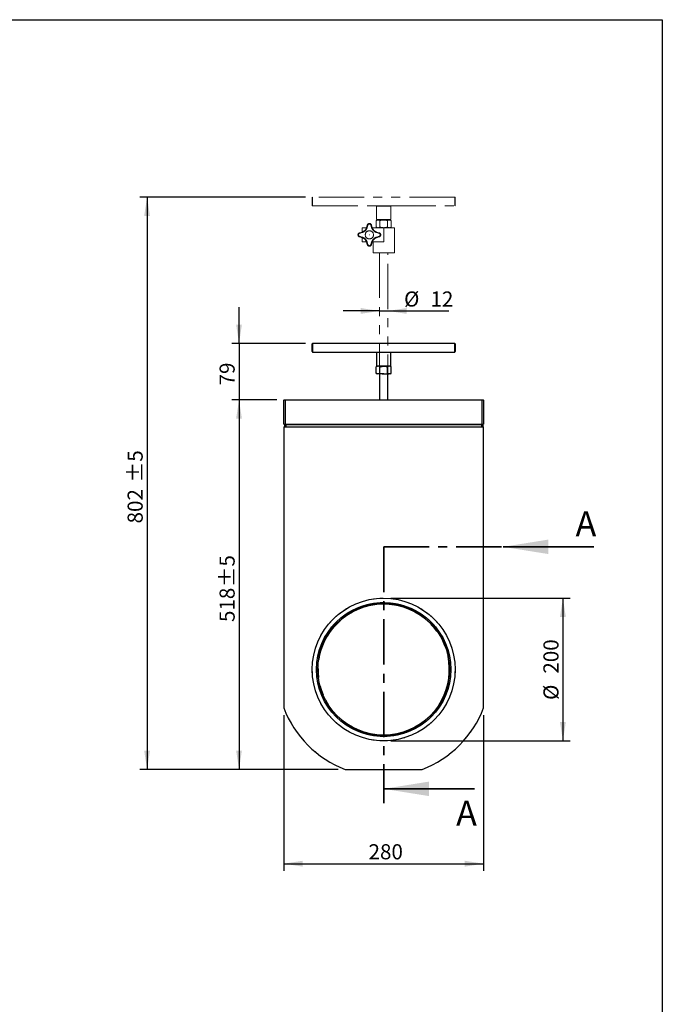
# Model space of a CAD drawing. Units: millimetres. Extents: x 8 to 201, y 4 to 288.
# Drawn here: x 111 to 201, y 150 to 288 of the extents above; entities that cross this region are included whole.
import ezdxf

# ---------------------------------------------------------------- set-up
doc = ezdxf.new("R2010")
doc.units = ezdxf.units.MM
doc.linetypes.add('CENTER', pattern=[10.16, 6.35, -1.27, 1.27, -1.27])
doc.linetypes.add('PHANTOM', pattern=[12.7, 6.35, -1.27, 1.27, -1.27, 1.27, -1.27])
doc.layers.add('FORMAT', color=7, linetype='Continuous')
doc.styles.add('SLDTEXTSTYLE0', font='TXT', dxfattribs={"width": 0.7})
doc.dimstyles.new('SLDDIMSTYLE1', dxfattribs={"dimtxt": 2.731911, "dimasz": 2.64, "dimexe": 0, "dimexo": 0.0625, "dimgap": 0.682978, "dimtad": 1, "dimlfac": 10, "dimrnd": 1e-09, "dimzin": 12, "dimdsep": 46, "dimtxsty": 'SLDTEXTSTYLE0', "dimsah": 1, "dimcen": 0.09, "dimadec": 0, "dimazin": 3, "dimtfac": 1, "dimtofl": 0, "dimtmove": 0, "dimatfit": 3, "dimfxl": 0, "dimfrac": 2, "dimtolj": 1, "dimtzin": 12, "dimarcsym": 0})
doc.dimstyles.new('SLDDIMSTYLE2', dxfattribs={"dimtxt": 2.731911, "dimasz": 2.64, "dimexe": 0, "dimexo": 0.0625, "dimgap": 0.682978, "dimtad": 1, "dimlfac": 10, "dimrnd": 1e-09, "dimzin": 12, "dimdsep": 46, "dimtxsty": 'SLDTEXTSTYLE0', "dimsah": 1, "dimcen": 0.09, "dimadec": 0, "dimazin": 3, "dimtol": 1, "dimtp": 5, "dimtm": 5, "dimtfac": 1, "dimtofl": 0, "dimtmove": 0, "dimatfit": 3, "dimfxl": 0, "dimfrac": 2, "dimtolj": 1, "dimarcsym": 0})
doc.dimstyles.new('SLDDIMSTYLE3', dxfattribs={"dimtxt": 2.731911, "dimasz": 2.64, "dimexe": 0, "dimexo": 0.0625, "dimgap": 0.682978, "dimtad": 1, "dimlfac": 10, "dimrnd": 1e-09, "dimzin": 12, "dimdsep": 46, "dimtxsty": 'SLDTEXTSTYLE0', "dimsah": 1, "dimcen": 0.09, "dimadec": 0, "dimazin": 3, "dimtfac": 1, "dimtmove": 0, "dimatfit": 0, "dimfxl": 0, "dimfrac": 2, "dimtolj": 1, "dimtzin": 12, "dimarcsym": 0})
doc.dimstyles.new('SLDDIMSTYLE4', dxfattribs={"dimtxt": 2.731911, "dimasz": 2.64, "dimexe": 0, "dimexo": 0.0625, "dimgap": 0.682978, "dimtad": 1, "dimdec": 0, "dimlfac": 10, "dimrnd": 1e-09, "dimzin": 12, "dimdsep": 46, "dimtxsty": 'SLDTEXTSTYLE0', "dimsah": 1, "dimcen": 0.09, "dimadec": 0, "dimazin": 3, "dimtfac": 1, "dimtdec": 0, "dimtmove": 0, "dimatfit": 0, "dimfxl": 0, "dimfrac": 2, "dimtolj": 1, "dimtzin": 12, "dimarcsym": 0})

# ---------------------------------------------------------------- blocks, each defined once
blk = doc.blocks.new('_D_5')
at = {"layer": 'FORMAT'}
for p, q in [((147.98, 190.54), (147.98, 168.71)), ((175.98, 190.54), (175.98, 168.71)), ((147.98, 169.71), (175.98, 169.71))]:
    blk.add_line(p, q, dxfattribs=at)
for points in [[(147.98, 169.71), (150.62, 169.3), (150.62, 170.12)], [(175.98, 169.71), (173.34, 170.12), (173.34, 169.3)]]:
    blk.add_solid(points, dxfattribs=at)
at = {"layer": 'FORMAT', "insert": (159.86, 172.44), "char_height": 2.117, "attachment_point": 1, "style": 'SLDTEXTSTYLE0'}
blk.add_mtext('280', dxfattribs=at)
blk = doc.blocks.new('_D_6')
at = {"layer": 'FORMAT'}
for p, q in [((147.03, 234.73), (140.72, 234.73)), ((141.72, 234.73), (141.72, 182.93)), ((155.59, 182.93), (140.72, 182.93))]:
    blk.add_line(p, q, dxfattribs=at)
for points in [[(141.72, 234.73), (141.31, 232.09), (142.12, 232.09)], [(141.72, 182.93), (142.12, 185.57), (141.31, 185.57)]]:
    blk.add_solid(points, dxfattribs=at)
at = {"layer": 'FORMAT', "char_height": 2.117, "attachment_point": 1, "rotation": 90, "style": 'SLDTEXTSTYLE0'}
for s, insert in [('±5', (138.99, 208.47)), ('518', (138.99, 203.58))]:
    blk.add_mtext(s, dxfattribs=dict(at, insert=insert))
blk = doc.blocks.new('_D_7')
at = {"layer": 'FORMAT'}
for p, q in [((141.72, 242.63), (141.72, 247.71)), ((151.03, 242.63), (140.72, 242.63)), ((141.72, 242.63), (141.72, 234.73)), ((147.03, 234.73), (140.72, 234.73)), ((141.72, 234.73), (141.72, 229.65))]:
    blk.add_line(p, q, dxfattribs=at)
for points in [[(141.72, 242.63), (142.12, 245.27), (141.31, 245.27)], [(141.72, 234.73), (141.31, 232.09), (142.12, 232.09)]]:
    blk.add_solid(points, dxfattribs=at)
at = {"layer": 'FORMAT', "insert": (138.99, 236.74), "char_height": 2.117, "attachment_point": 1, "rotation": 90, "style": 'SLDTEXTSTYLE0'}
blk.add_mtext('79', dxfattribs=at)
blk = doc.blocks.new('_D_8')
at = {"layer": 'FORMAT'}
for p, q in [((151.03, 263.13), (127.84, 263.13)), ((128.84, 263.13), (128.84, 182.93)), ((155.59, 182.93), (127.84, 182.93))]:
    blk.add_line(p, q, dxfattribs=at)
for points in [[(128.84, 263.13), (128.43, 260.49), (129.25, 260.49)], [(128.84, 182.93), (129.25, 185.57), (128.43, 185.57)]]:
    blk.add_solid(points, dxfattribs=at)
at = {"layer": 'FORMAT', "char_height": 2.117, "attachment_point": 1, "rotation": 90, "style": 'SLDTEXTSTYLE0'}
for s, insert in [('±5', (126.11, 223.16)), ('802', (126.11, 217.4))]:
    blk.add_mtext(s, dxfattribs=dict(at, insert=insert))
blk = doc.blocks.new('_D_9')
at = {"layer": 'FORMAT'}
for p, q in [((162.98, 206.93), (188.08, 206.93)), ((187.08, 206.93), (187.08, 186.93)), ((162.98, 186.93), (188.08, 186.93))]:
    blk.add_line(p, q, dxfattribs=at)
for points in [[(187.08, 206.93), (186.67, 204.29), (187.49, 204.29)], [(187.08, 186.93), (187.49, 189.57), (186.67, 189.57)]]:
    blk.add_solid(points, dxfattribs=at)
at = {"layer": 'FORMAT', "char_height": 2.117, "attachment_point": 1, "rotation": 90, "style": 'SLDTEXTSTYLE0'}
for s, insert in [('200', (184.35, 196.35)), ('%%c', (184.35, 192.66))]:
    blk.add_mtext(s, dxfattribs=dict(at, insert=insert))
blk = doc.blocks.new('_D_10')
at = {"layer": 'FORMAT'}
for p, q in [((161.38, 247.18), (156.3, 247.18)), ((161.38, 247.18), (162.58, 247.18)), ((162.58, 247.18), (171.11, 247.18))]:
    blk.add_line(p, q, dxfattribs=at)
for points in [[(161.38, 247.18), (158.74, 247.59), (158.74, 246.77)], [(162.58, 247.18), (165.22, 246.77), (165.22, 247.59)]]:
    blk.add_solid(points, dxfattribs=at)
at = {"layer": 'FORMAT', "char_height": 2.117, "attachment_point": 1, "style": 'SLDTEXTSTYLE0'}
for s, insert in [('%%c', (164.83, 249.91)), ('12', (168.53, 249.91))]:
    blk.add_mtext(s, dxfattribs=dict(at, insert=insert))

msp = doc.modelspace()

# ---------------------------------------------------------------- linework, layer by layer
at = {"color": 7, "linetype": 'Continuous', "lineweight": 25}
for p, q in [((21, 288), (201, 288)), ((201, 288), (201, 4)), ((152.0261, 242.626), (151.9761, 242.576)), ((151.9761, 241.476), (151.9761, 242.576)), ((171.9261, 242.626), (152.0261, 242.626)), ((152.0261, 242.626), (152.0261, 241.426)), ((171.9761, 242.576), (171.9261, 242.626)), ((171.9261, 241.426), (171.9261, 242.626)), ((171.9761, 242.576), (171.9761, 241.476)), ((151.9761, 241.476), (152.0261, 241.426)), ((152.0261, 241.426), (161.0261, 241.426)), ((161.0261, 241.426), (160.9761, 241.376)), ((160.9761, 241.376), (160.9761, 239.476)), ((161.9761, 241.376), (160.9761, 241.376)), ((161.0261, 241.426), (161.9761, 241.426)), ((161.9761, 241.426), (162.9261, 241.426)), ((162.9761, 241.376), (161.9761, 241.376)), ((162.9761, 241.376), (162.9261, 241.426)), ((162.9261, 241.426), (171.9261, 241.426)), ((162.9761, 239.476), (162.9761, 241.376)), ((171.9261, 241.426), (171.9761, 241.476)), ((161.0761, 239.426), (160.9369, 239.3456)), ((160.9369, 238.4264), (160.9369, 239.3456)), ((160.9761, 239.476), (161.0261, 239.426)), ((160.9761, 239.476), (161.9761, 239.476)), ((161.9761, 239.426), (161.0261, 239.426)), ((161.4565, 238.4264), (161.4565, 239.3456)), ((161.9761, 239.476), (162.9761, 239.476)), ((162.9261, 239.426), (161.9761, 239.426)), ((162.4958, 238.4264), (162.4958, 239.3456)), ((163.0154, 239.3456), (162.8761, 239.426)), ((162.9261, 239.426), (162.9761, 239.476)), ((163.0154, 238.4264), (163.0154, 239.3456)), ((160.9369, 238.4264), (161.0761, 238.346)), ((161.1967, 238.346), (161.0761, 238.346)), ((161.9761, 238.346), (161.1967, 238.346)), ((161.3761, 238.346), (161.3761, 234.726)), ((161.9761, 238.346), (162.7556, 238.346)), ((162.5761, 234.726), (162.5761, 238.346)), ((162.8761, 238.346), (162.7556, 238.346)), ((162.8761, 238.346), (163.0154, 238.4264)), ((147.9761, 234.676), (148.0261, 234.726)), ((148.1761, 234.676), (147.9761, 234.676)), ((147.9761, 231.326), (147.9761, 234.676)), ((148.0261, 234.726), (148.1761, 234.726)), ((148.1761, 234.676), (148.1761, 234.726)), ((148.1761, 234.726), (175.7761, 234.726)), ((148.1761, 234.676), (148.1761, 231.326)), ((175.7761, 234.676), (148.1761, 234.676)), ((175.7761, 234.726), (175.7761, 234.676)), ((175.7761, 234.726), (175.9261, 234.726)), ((175.7761, 231.326), (175.7761, 234.676)), ((175.9761, 234.676), (175.7761, 234.676)), ((175.9261, 234.726), (175.9761, 234.676)), ((175.9761, 234.676), (175.9761, 231.326)), ((147.9761, 231.326), (148.1761, 231.326)), ((147.9761, 230.926), (175.9761, 230.926)), ((147.9761, 230.926), (147.9761, 191.5408)), ((148.0761, 231.226), (148.0761, 230.926)), ((148.2761, 231.226), (148.0761, 231.226)), ((148.1761, 231.326), (175.7761, 231.326)), ((148.2761, 231.326), (148.2761, 231.226)), ((148.2761, 231.226), (148.2761, 230.926)), ((175.6761, 231.226), (148.2761, 231.226)), ((149.2761, 231.326), (149.2761, 231.226)), ((174.6761, 231.326), (174.6761, 231.226)), ((175.6761, 231.326), (175.6761, 231.226)), ((175.6761, 231.226), (175.6761, 230.926)), ((175.8761, 231.226), (175.6761, 231.226)), ((175.7761, 231.326), (175.9761, 231.326)), ((175.8761, 231.226), (175.8761, 230.926)), ((175.9761, 191.5408), (175.9761, 230.926)), ((156.591, 182.926), (167.3613, 182.926))]:
    msp.add_line(p, q, dxfattribs=at)
at = {"color": 7, "linetype": 'Continuous', "lineweight": 18}
for p, q in [((21, 288), (201, 288)), ((201, 288), (201, 276))]:
    msp.add_line(p, q, dxfattribs=at)
at = {"color": 7, "linetype": 'PHANTOM', "lineweight": 18}
for p, q in [((152.0261, 263.126), (151.9761, 263.076)), ((151.9761, 261.976), (151.9761, 263.076)), ((171.9261, 263.126), (152.0261, 263.126)), ((152.0261, 263.126), (152.0261, 261.926)), ((171.9761, 263.076), (171.9261, 263.126)), ((171.9261, 261.926), (171.9261, 263.126)), ((171.9761, 263.076), (171.9761, 261.976)), ((151.9761, 261.976), (152.0261, 261.926)), ((152.0261, 261.926), (161.0261, 261.926)), ((161.0261, 261.926), (160.9761, 261.876)), ((160.9761, 261.876), (160.9761, 259.976)), ((161.9761, 261.876), (160.9761, 261.876)), ((161.0261, 261.926), (161.9761, 261.926)), ((161.9761, 261.926), (162.9261, 261.926)), ((162.9761, 261.876), (161.9761, 261.876)), ((162.9761, 261.876), (162.9261, 261.926)), ((162.9261, 261.926), (171.9261, 261.926)), ((162.9761, 259.976), (162.9761, 261.876)), ((171.9261, 261.926), (171.9761, 261.976)), ((161.0761, 259.926), (160.9369, 259.8456)), ((160.9369, 258.9264), (160.9369, 259.8456)), ((160.9761, 259.976), (161.0261, 259.926)), ((160.9761, 259.976), (161.9761, 259.976)), ((161.9761, 259.926), (161.0261, 259.926)), ((161.4565, 258.9264), (161.4565, 259.8456)), ((161.9761, 259.976), (162.9761, 259.976)), ((162.9261, 259.926), (161.9761, 259.926)), ((162.4958, 258.9264), (162.4958, 259.8456)), ((163.0154, 259.8456), (162.8761, 259.926)), ((162.9261, 259.926), (162.9761, 259.976)), ((163.0154, 258.9264), (163.0154, 259.8456)), ((158.608, 258.1381), (158.9659, 258.2421)), ((158.9774, 258.1544), (158.6084, 258.044)), ((158.9761, 258.2477), (158.9761, 258.846)), ((159.5915, 258.846), (158.9761, 258.846)), ((159.58, 258.8562), (159.684, 259.2142)), ((159.7782, 259.2137), (159.6678, 258.8447)), ((160.2845, 258.8447), (160.1741, 259.2137)), ((160.2683, 259.2142), (160.3723, 258.8562)), ((161.9761, 258.846), (160.3608, 258.846)), ((160.9369, 258.9264), (161.0761, 258.846)), ((161.3439, 258.044), (160.9749, 258.1544)), ((160.9864, 258.2421), (161.3443, 258.1381)), ((161.9761, 256.846), (161.9761, 258.846)), ((163.4761, 258.846), (161.9761, 258.846)), ((162.8761, 258.846), (163.0154, 258.9264)), ((163.4761, 255.346), (163.4761, 258.846)), ((158.9659, 257.4498), (158.608, 257.5539)), ((158.6084, 257.648), (158.9774, 257.5376)), ((158.9761, 256.846), (158.9761, 257.4448)), ((159.5915, 256.846), (158.9761, 256.846)), ((159.684, 256.4778), (159.58, 256.8358)), ((159.6678, 256.8473), (159.7782, 256.4783)), ((160.1741, 256.4783), (160.2845, 256.8473)), ((160.3723, 256.8358), (160.2683, 256.4778)), ((161.9761, 256.846), (160.3608, 256.846)), ((160.4837, 256.846), (160.4837, 255.346)), ((160.9749, 257.5376), (161.3439, 257.648)), ((161.3443, 257.5539), (160.9864, 257.4498)), ((163.4761, 255.346), (160.4837, 255.346)), ((161.3761, 255.346), (161.3761, 234.726)), ((162.5761, 234.726), (162.5761, 255.346)), ((147.9761, 234.676), (148.0261, 234.726)), ((148.1761, 234.676), (147.9761, 234.676)), ((147.9761, 231.326), (147.9761, 234.676)), ((148.0261, 234.726), (148.1761, 234.726)), ((148.1761, 234.676), (148.1761, 234.726)), ((148.1761, 234.726), (175.7761, 234.726)), ((148.1761, 234.676), (148.1761, 231.326)), ((175.7761, 234.676), (148.1761, 234.676)), ((175.7761, 234.726), (175.7761, 234.676)), ((175.7761, 234.726), (175.9261, 234.726)), ((175.7761, 231.326), (175.7761, 234.676)), ((175.9761, 234.676), (175.7761, 234.676)), ((175.9261, 234.726), (175.9761, 234.676)), ((175.9761, 234.676), (175.9761, 231.326)), ((147.9761, 231.326), (148.1761, 231.326)), ((147.9761, 230.926), (147.9761, 191.5408)), ((147.9761, 230.926), (175.9761, 230.926)), ((148.0761, 231.226), (148.0761, 230.926)), ((148.2761, 231.226), (148.0761, 231.226)), ((148.1761, 231.326), (175.7761, 231.326)), ((148.2761, 231.326), (148.2761, 231.226)), ((148.2761, 231.226), (148.2761, 230.926)), ((175.6761, 231.226), (148.2761, 231.226)), ((149.2761, 231.326), (149.2761, 231.226)), ((174.6761, 231.326), (174.6761, 231.226)), ((175.6761, 231.326), (175.6761, 231.226)), ((175.6761, 231.226), (175.6761, 230.926)), ((175.8761, 231.226), (175.6761, 231.226)), ((175.7761, 231.326), (175.9761, 231.326)), ((175.8761, 231.226), (175.8761, 230.926)), ((175.9761, 191.5408), (175.9761, 230.926)), ((154.328, 191.8127), (153.8814, 192.6601)), ((170.0709, 192.6601), (169.6243, 191.8127)), ((156.591, 182.926), (167.3613, 182.926))]:
    msp.add_line(p, q, dxfattribs=at)
at = {"color": 7, "linetype": 'CENTER', "lineweight": 35}
for q in [(161.9761, 178.2005), (180.7017, 214.1207)]:
    msp.add_line((161.9761, 214.1207), q, dxfattribs=at)
at = {"color": 7, "linetype": 'Continuous', "lineweight": 35}
for p, q in [((191.4017, 214.1207), (178.7017, 214.1207)), ((174.6761, 180.2005), (161.9761, 180.2005))]:
    msp.add_line(p, q, dxfattribs=at)
at = {"color": 7, "linetype": 'PHANTOM', "lineweight": 18}
for centre, radius in [((159.9761, 257.846), 0.5774), ((159.9761, 257.846), 0.0153), ((161.9761, 196.926), 10), ((161.9761, 196.926), 9.4), ((161.9761, 196.926), 9.23), ((161.9761, 196.926), 9.2)]:
    msp.add_circle(centre, radius, dxfattribs=at)
at = {"color": 7, "linetype": 'Continuous', "lineweight": 25}
for radius in [10, 9.4, 9.23, 9.2]:
    msp.add_circle((161.9761, 196.926), radius, dxfattribs=at)
at = {"color": 7, "linetype": 'PHANTOM', "lineweight": 18}
for centre, radius, start, end in [((158.7228, 258.0916), 0.1239, 157.962235, 202.61618), ((159.0911, 258.2139), 0.1284, 167.301781, 207.637175), ((159.6082, 258.731), 0.1284, 62.362825, 102.698219), ((159.7305, 259.0993), 0.1239, 67.38382, 112.037765), ((160.2218, 259.0993), 0.1239, 67.962235, 112.61618), ((160.3441, 258.731), 0.1284, 77.301781, 117.637175), ((160.8611, 258.2139), 0.1284, 332.362825, 12.698219), ((161.2295, 258.0916), 0.1239, 337.38382, 22.037765), ((158.7228, 257.6004), 0.1239, 157.38382, 202.037765), ((159.0911, 257.4781), 0.1284, 152.362825, 192.698219), ((159.6082, 256.961), 0.1284, 257.301781, 297.637175), ((160.3441, 256.961), 0.1284, 242.362825, 282.698219), ((160.8611, 257.4781), 0.1284, 347.301781, 27.637175), ((161.2295, 257.6004), 0.1239, 337.962235, 22.61618), ((159.7305, 256.5927), 0.1239, 247.962235, 292.61618), ((160.2218, 256.5927), 0.1239, 247.38382, 292.037765), ((161.9761, 196.926), 9.15, 332.21114, 207.78886), ((161.9761, 196.926), 15, 201.03947, 248.96053), ((161.9761, 196.926), 15, 291.03947, 338.96053)]:
    msp.add_arc(centre, radius, start, end, dxfattribs=at)
at = {"color": 7, "linetype": 'Continuous', "lineweight": 25}
for start, end in [(201.03947, 248.96053), (291.03947, 338.96053)]:
    msp.add_arc((161.9761, 196.926), 15, start, end, dxfattribs=at)
at = {"color": 7, "linetype": 'PHANTOM', "lineweight": 18}
for points, knots in [([(159.684, 259.2142), (159.695, 259.2465), (159.7171, 259.3114), (159.7891, 259.3876), (159.8798, 259.4362), (159.9809, 259.4516), (160.0804, 259.4332), (160.1675, 259.3837), (160.2363, 259.3089), (160.2576, 259.2458), (160.2683, 259.2142)], [0, 0, 0, 0, 0.12736755, 0.25535737, 0.38182802, 0.50616452, 0.62912013, 0.7518093, 0.87538531, 1, 1, 1, 1]), ([(161.1967, 259.926), (161.1906, 259.9259), (161.1439, 259.9252), (161.056, 259.9076), (160.9769, 259.8664), (160.9369, 259.8456)], [0, 0, 0, 0, 0.07009003, 0.53078443, 1, 1, 1, 1]), ([(161.4565, 259.8456), (161.4143, 259.8681), (161.3292, 259.9134), (161.2411, 259.9218), (161.1967, 259.926)], [0, 0, 0, 0, 0.49545796, 1, 1, 1, 1]), ([(161.4565, 259.8456), (161.5002, 259.8577), (161.6695, 259.9049), (161.8455, 259.917), (161.9761, 259.926)], [0, 0, 0, 0, 0.25755135, 1, 1, 1, 1]), ([(161.9761, 259.926), (162.0234, 259.9248), (162.1993, 259.9204), (162.3705, 259.8772), (162.4958, 259.8456)], [0, 0, 0, 0, 0.26863361, 1, 1, 1, 1]), ([(162.7556, 259.926), (162.7494, 259.9259), (162.7028, 259.9252), (162.6148, 259.9076), (162.5357, 259.8664), (162.4958, 259.8456)], [0, 0, 0, 0, 0.070090032, 0.530784434, 1, 1, 1, 1]), ([(163.0154, 259.8456), (162.9732, 259.8681), (162.888, 259.9134), (162.8, 259.9218), (162.7556, 259.926)], [0, 0, 0, 0, 0.49545796, 1, 1, 1, 1]), ([(158.608, 257.5539), (158.5756, 257.5649), (158.5108, 257.5869), (158.4345, 257.6589), (158.3859, 257.7497), (158.3706, 257.8508), (158.3889, 257.9502), (158.4384, 258.0374), (158.5133, 258.1062), (158.5763, 258.1275), (158.608, 258.1381)], [0, 0, 0, 0, 0.12736755, 0.25535737, 0.38182802, 0.50616452, 0.62912013, 0.7518093, 0.87538531, 1, 1, 1, 1]), ([(158.9659, 258.2421), (159.0643, 258.2874), (159.2595, 258.377), (159.4716, 258.6071), (159.5469, 258.7802), (159.58, 258.8562)], [0, 0, 0, 0, 0.36300227, 0.72013893, 1, 1, 1, 1]), ([(159.6678, 258.8447), (159.6297, 258.7604), (159.5422, 258.5667), (159.3046, 258.3108), (159.0866, 258.2066), (158.9774, 258.1544)], [0, 0, 0, 0, 0.278098609, 0.638335428, 1, 1, 1, 1]), ([(160.1741, 259.2137), (160.1668, 259.2348), (160.1523, 259.2769), (160.1057, 259.3269), (160.0467, 259.36), (159.9794, 259.3722), (159.911, 259.362), (159.8495, 259.3295), (159.8007, 259.2786), (159.7857, 259.2353), (159.7782, 259.2137)], [0, 0, 0, 0, 0.12459302, 0.2481754, 0.37087482, 0.4938351, 0.61817596, 0.744657, 0.87265413, 1, 1, 1, 1]), ([(160.9749, 258.1544), (160.8905, 258.1925), (160.6968, 258.28), (160.4409, 258.5175), (160.3367, 258.7355), (160.2845, 258.8447)], [0, 0, 0, 0, 0.27809861, 0.63833543, 1, 1, 1, 1]), ([(160.3723, 258.8562), (160.4175, 258.7579), (160.5072, 258.5627), (160.7372, 258.3505), (160.9103, 258.2752), (160.9864, 258.2421)], [0, 0, 0, 0, 0.36300227, 0.72013893, 1, 1, 1, 1]), ([(161.1967, 258.846), (161.1906, 258.8461), (161.1439, 258.8468), (161.056, 258.8644), (160.9769, 258.9056), (160.9369, 258.9264)], [0, 0, 0, 0, 0.07009003, 0.53078443, 1, 1, 1, 1]), ([(161.4565, 258.9264), (161.4143, 258.9039), (161.3292, 258.8586), (161.2411, 258.8502), (161.1967, 258.846)], [0, 0, 0, 0, 0.49545796, 1, 1, 1, 1]), ([(161.3443, 258.1381), (161.3767, 258.1271), (161.4415, 258.1051), (161.5178, 258.0331), (161.5664, 257.9423), (161.5817, 257.8412), (161.5634, 257.7418), (161.5139, 257.6546), (161.439, 257.5858), (161.376, 257.5645), (161.3443, 257.5539)], [0, 0, 0, 0, 0.12736755, 0.25535737, 0.38182802, 0.50616452, 0.62912013, 0.7518093, 0.87538531, 1, 1, 1, 1]), ([(161.4565, 258.9264), (161.5002, 258.9142), (161.6695, 258.8671), (161.8455, 258.855), (161.9761, 258.846)], [0, 0, 0, 0, 0.25755135, 1, 1, 1, 1]), ([(161.9761, 258.846), (162.0234, 258.8472), (162.1993, 258.8516), (162.3705, 258.8948), (162.4958, 258.9264)], [0, 0, 0, 0, 0.26863361, 1, 1, 1, 1]), ([(162.7556, 258.846), (162.7494, 258.8461), (162.7028, 258.8468), (162.6148, 258.8644), (162.5357, 258.9056), (162.4958, 258.9264)], [0, 0, 0, 0, 0.07009003, 0.53078443, 1, 1, 1, 1]), ([(163.0154, 258.9264), (162.9732, 258.9039), (162.888, 258.8586), (162.8, 258.8502), (162.7556, 258.846)], [0, 0, 0, 0, 0.49545796, 1, 1, 1, 1]), ([(158.6084, 258.044), (158.5873, 258.0367), (158.5452, 258.0222), (158.4952, 257.9755), (158.4622, 257.9165), (158.45, 257.8492), (158.4602, 257.7808), (158.4927, 257.7194), (158.5436, 257.6706), (158.5868, 257.6555), (158.6084, 257.648)], [0, 0, 0, 0, 0.12459302, 0.2481754, 0.37087482, 0.4938351, 0.61817596, 0.744657, 0.87265413, 1, 1, 1, 1]), ([(159.58, 256.8358), (159.5348, 256.9341), (159.4451, 257.1293), (159.2151, 257.3415), (159.042, 257.4168), (158.9659, 257.4498)], [0, 0, 0, 0, 0.36300227, 0.72013893, 1, 1, 1, 1]), ([(158.9774, 257.5376), (159.0618, 257.4995), (159.2555, 257.412), (159.5114, 257.1745), (159.6156, 256.9565), (159.6678, 256.8473)], [0, 0, 0, 0, 0.278098609, 0.638335428, 1, 1, 1, 1]), ([(160.2845, 256.8473), (160.3226, 256.9316), (160.4101, 257.1253), (160.6477, 257.3812), (160.8657, 257.4854), (160.9749, 257.5376)], [0, 0, 0, 0, 0.27809861, 0.63833543, 1, 1, 1, 1]), ([(160.9864, 257.4498), (160.888, 257.4046), (160.6928, 257.315), (160.4807, 257.0849), (160.4054, 256.9118), (160.3723, 256.8358)], [0, 0, 0, 0, 0.36300227, 0.72013893, 1, 1, 1, 1]), ([(161.3439, 257.648), (161.365, 257.6553), (161.4071, 257.6698), (161.457, 257.7165), (161.4901, 257.7755), (161.5023, 257.8428), (161.4921, 257.9112), (161.4596, 257.9726), (161.4087, 258.0214), (161.3654, 258.0365), (161.3439, 258.044)], [0, 0, 0, 0, 0.12459302, 0.2481754, 0.37087482, 0.4938351, 0.61817596, 0.744657, 0.87265413, 1, 1, 1, 1]), ([(160.2683, 256.4778), (160.2573, 256.4455), (160.2352, 256.3806), (160.1632, 256.3044), (160.0725, 256.2557), (159.9714, 256.2404), (159.8719, 256.2587), (159.7848, 256.3083), (159.716, 256.3831), (159.6947, 256.4462), (159.684, 256.4778)], [0, 0, 0, 0, 0.12736755, 0.25535737, 0.38182802, 0.50616452, 0.62912013, 0.7518093, 0.87538531, 1, 1, 1, 1]), ([(159.7782, 256.4783), (159.7854, 256.4572), (159.8, 256.4151), (159.8466, 256.3651), (159.9056, 256.332), (159.9729, 256.3198), (160.0413, 256.33), (160.1028, 256.3625), (160.1516, 256.4134), (160.1666, 256.4567), (160.1741, 256.4783)], [0, 0, 0, 0, 0.12459302, 0.2481754, 0.37087482, 0.4938351, 0.61817596, 0.744657, 0.87265413, 1, 1, 1, 1])]:
    msp.add_open_spline(points, degree=3, knots=knots, dxfattribs=at)
at = {"color": 7, "linetype": 'Continuous', "lineweight": 25}
for points, knots in [([(161.1967, 239.426), (161.1906, 239.4259), (161.1439, 239.4252), (161.056, 239.4076), (160.9769, 239.3664), (160.9369, 239.3456)], [0, 0, 0, 0, 0.07009003, 0.53078443, 1, 1, 1, 1]), ([(161.4565, 239.3456), (161.4143, 239.3681), (161.3292, 239.4134), (161.2411, 239.4218), (161.1967, 239.426)], [0, 0, 0, 0, 0.49545796, 1, 1, 1, 1]), ([(161.4565, 239.3456), (161.5002, 239.3577), (161.6695, 239.4049), (161.8455, 239.417), (161.9761, 239.426)], [0, 0, 0, 0, 0.25755135, 1, 1, 1, 1]), ([(161.9761, 239.426), (162.0234, 239.4248), (162.1993, 239.4204), (162.3705, 239.3772), (162.4958, 239.3456)], [0, 0, 0, 0, 0.268633605, 1, 1, 1, 1]), ([(162.7556, 239.426), (162.7494, 239.4259), (162.7028, 239.4252), (162.6148, 239.4076), (162.5357, 239.3664), (162.4958, 239.3456)], [0, 0, 0, 0, 0.07009003, 0.53078443, 1, 1, 1, 1]), ([(163.0154, 239.3456), (162.9732, 239.3681), (162.888, 239.4134), (162.8, 239.4218), (162.7556, 239.426)], [0, 0, 0, 0, 0.49545796, 1, 1, 1, 1]), ([(161.1967, 238.346), (161.1906, 238.3461), (161.1439, 238.3468), (161.056, 238.3644), (160.9769, 238.4056), (160.9369, 238.4264)], [0, 0, 0, 0, 0.070090032, 0.530784434, 1, 1, 1, 1]), ([(161.4565, 238.4264), (161.4143, 238.4039), (161.3292, 238.3586), (161.2411, 238.3502), (161.1967, 238.346)], [0, 0, 0, 0, 0.49545796, 1, 1, 1, 1]), ([(161.4565, 238.4264), (161.5002, 238.4142), (161.6695, 238.3671), (161.8455, 238.355), (161.9761, 238.346)], [0, 0, 0, 0, 0.257551345, 1, 1, 1, 1]), ([(161.9761, 238.346), (162.0234, 238.3472), (162.1993, 238.3516), (162.3705, 238.3948), (162.4958, 238.4264)], [0, 0, 0, 0, 0.26863361, 1, 1, 1, 1]), ([(162.7556, 238.346), (162.7494, 238.3461), (162.7028, 238.3468), (162.6148, 238.3644), (162.5357, 238.4056), (162.4958, 238.4264)], [0, 0, 0, 0, 0.07009003, 0.53078443, 1, 1, 1, 1]), ([(163.0154, 238.4264), (162.9732, 238.4039), (162.888, 238.3586), (162.8, 238.3502), (162.7556, 238.346)], [0, 0, 0, 0, 0.495457963, 1, 1, 1, 1])]:
    msp.add_open_spline(points, degree=3, knots=knots, dxfattribs=at)
at = {"color": 7, "linetype": 'Continuous', "lineweight": 35}
for points in [[(178.7017, 214.1207), (185.0517, 213.1047), (185.0517, 215.1367)], [(161.9761, 180.2005), (168.3261, 179.1845), (168.3261, 181.2165)]]:
    msp.add_solid(points, dxfattribs=at)

# ---------------------------------------------------------------- texts
at = {"color": 7, "linetype": 'Continuous', "char_height": 3.5, "attachment_point": 1, "style": 'SLDTEXTSTYLE0'}
for insert in [(188.8532, 219.1051), (172.1276, 178.5407)]:
    msp.add_mtext('A', dxfattribs=dict(at, insert=insert))

# ---------------------------------------------------------------- dimensions: what is measured, and where the dimension line sits
at = {"layer": 'FORMAT'}
for base, p1, p2, dimstyle, picture, middle in [((128.8426, 182.926), (152.0261, 263.126), (156.591, 182.926), 'SLDDIMSTYLE2', '_D_8', (128.8426, 221.973)), ((141.7167, 234.726), (152.0261, 242.626), (148.0261, 234.726), 'SLDDIMSTYLE4', '_D_7', (141.7167, 238.4071)), ((141.7167, 182.926), (148.0261, 234.726), (156.591, 182.926), 'SLDDIMSTYLE2', '_D_6', (141.7167, 207.7124))]:
    dim = msp.add_linear_dim(base=base, p1=p1, p2=p2, angle=90, dimstyle=dimstyle, dxfattribs=at)
    dim.commit()
    dim.dimension.update_dxf_attribs({"geometry": picture, "text_midpoint": middle, "dimtype": 160})
dim = msp.add_linear_dim(base=(162.5761, 247.1792), p1=(161.3761, 261.876), p2=(162.5761, 261.876), text='%%c<>', dimstyle='SLDDIMSTYLE3', dxfattribs=at)
dim.commit()
dim.dimension.update_dxf_attribs({"geometry": '_D_10', "text_midpoint": (167.9734, 247.1792), "dimtype": 160})
dim = msp.add_linear_dim(base=(187.0774, 186.926), p1=(161.9761, 206.926), p2=(161.9761, 186.926), angle=90, text='%%c<>', dimstyle='SLDDIMSTYLE1', dxfattribs=at)
dim.commit()
dim.dimension.update_dxf_attribs({"geometry": '_D_9', "text_midpoint": (187.0774, 197.1588), "dimtype": 160})
dim = msp.add_linear_dim(base=(175.9761, 169.7107), p1=(147.9761, 191.5408), p2=(175.9761, 191.5408), dimstyle='SLDDIMSTYLE1', dxfattribs=at)
dim.commit()
dim.dimension.update_dxf_attribs({"geometry": '_D_5', "text_midpoint": (162.4748, 169.7107), "dimtype": 160})

doc.saveas('drawing.dxf')
